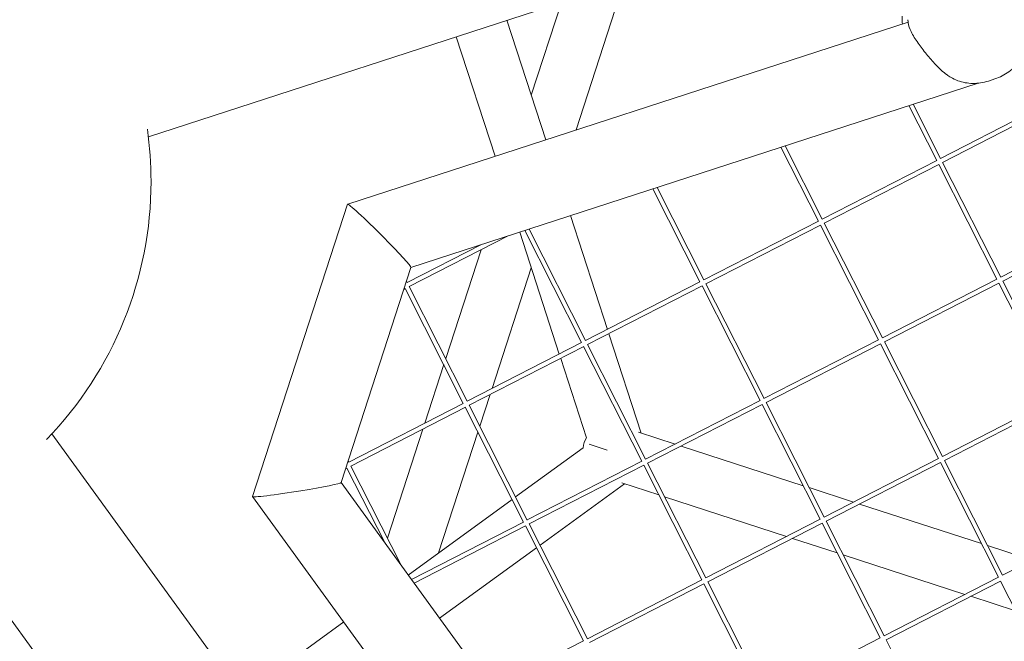
# Model space of a CAD drawing. Units: millimetres. Extents: x -5117 to 3817, y -4865 to 3817.
# Drawn here: x 81 to 413, y -155 to 55 of the extents above; entities that cross this region are included whole.
import ezdxf

# ---------------------------------------------------------------- set-up
doc = ezdxf.new("R2010")
doc.units = ezdxf.units.MM
doc.linetypes.add('STRICHPUNKT', pattern=[25.4, 12.7, -6.35, 0, -6.35])
doc.layers.add('DNA Tower XL.04', color=252, linetype='Continuous', plot=False)
doc.layers.add('SICHER-AMERICA', color=7, linetype='STRICHPUNKT')

msp = doc.modelspace()

# ---------------------------------------------------------------- linework, layer by layer
at = {"layer": 'DNA Tower XL.04', "color": 0, "linetype": 'Continuous', "lineweight": 0}
for p, q in [((372.7751065, 95.8868689, 7739.685923), (124.0866523, 15.0830937, 7739.685923)), ((268.3773274, 17.3944154, 7739.685923), (284.5688942, 67.2269338, 7739.685923)), ((253.2623792, 29.1246118, 7739.685923), (263.4086251, 60.3515458, 7739.685923)), ((191.3259336, -7.6411002, 7739.685923), (380.3915267, 53.7900352, 7739.685923)), ((258.1531466, 14.0723777, 7739.685923), (245.0538938, 54.3877322, 7739.685923)), ((241.0341293, 8.5100718, 7739.685923), (227.9348765, 48.8254264, 7739.685923)), ((407.4696993, 33.8941043, 7739.685923), (409.6017102, 34.5868366, 7739.685923)), ((212.6582519, -28.9941436, 7739.685923), (403.9754805, 33.1685925, 7739.685923)), ((391.3473152, 7.7913367, 7739.685923), (429.9326436, 27.593027, 7739.685923)), ((380.6608789, 25.5932192, 7739.685923), (390.0127679, 7.1064574, 7739.685923)), ((382.1045877, 26.0623087, 7739.685923), (391.3512515, 7.7835555, 7739.685923)), ((392.0244247, 6.4528305, 7739.685923), (430.6175113, 26.2585023, 7739.685923)), ((337.4756908, 11.5615009, 7739.685923), (350.0928922, -13.3801122, 7739.685923)), ((338.9193996, 12.0305904, 7739.685923), (351.4313758, -12.7030142, 7739.685923)), ((351.4274395, -12.6952329, 7739.685923), (390.0127679, 7.1064574, 7739.685923)), ((352.104549, -14.0337391, 7739.685923), (390.6976356, 5.7719327, 7739.685923)), ((390.6898774, 5.7679512, 7739.685923), (410.2669216, -32.9318402, 7739.685923)), ((392.0244247, 6.4528305, 7739.685923), (411.6054051, -32.2547421, 7739.685923)), ((294.2905027, -2.4702173, 7739.685923), (310.1730165, -33.8666819, 7739.685923)), ((295.7342114, -2.0011279, 7739.685923), (311.5115001, -33.1895838, 7739.685923)), ((159.2726701, -106.2478388, 7739.685923), (191.3052087, -7.6618251, 7739.685923)), ((278.9378401, -49.8963314, 7739.685923), (266.4657037, -11.5110426, 7739.685923)), ((450.1867973, -12.4452705, 7739.685923), (411.6014689, -32.2469609, 7739.685923)), ((251.1053145, -16.5019356, 7739.685923), (270.2531408, -54.3532515, 7739.685923)), ((252.5490233, -16.0328462, 7739.685923), (271.5916244, -53.6761534, 7739.685923)), ((311.5075638, -33.1818026, 7739.685923), (350.0928922, -13.3801122, 7739.685923)), ((312.1846733, -34.5203088, 7739.685923), (350.7777599, -14.714637, 7739.685923)), ((350.7700017, -14.7186184, 7739.685923), (370.3470459, -53.4184098, 7739.685923)), ((352.104549, -14.0337391, 7739.685923), (371.6855294, -52.7413117, 7739.685923)), ((450.8716649, -13.7797953, 7739.685923), (412.2785783, -33.5854671, 7739.685923)), ((212.0907682, -35.4551505, 7739.685923), (245.4287198, -18.3463731, 7739.685923)), ((262.7163867, -58.221055, 7739.685923), (249.3466864, -17.0733485, 7739.685923)), ((211.4136587, -34.1166443, 7739.685923), (236.4736504, -21.2560515, 7739.685923)), ((224.3835169, -59.7553873, 7739.685923), (236.3191315, -23.0213429, 7739.685923)), ((189.0813848, -101.5562771, 7739.685923), (212.6633345, -28.9785012, 7739.685923)), ((240.0246014, -69.8663028, 7739.685923), (253.2623792, -29.1246118, 7739.685923)), ((410.2669216, -32.9318402, 7739.685923), (371.6815931, -52.7335305, 7739.685923)), ((210.2524029, -36.3985852, 7739.685923), (210.7639791, -36.1360483, 7739.685923)), ((230.3332651, -74.8398211, 7739.685923), (210.7562209, -36.1400297, 7739.685923)), ((211.417595, -34.1244255, 7739.685923), (211.1580365, -33.6113317, 7739.685923)), ((231.6717486, -74.1627231, 7739.685923), (212.0907682, -35.4551505, 7739.685923)), ((271.5876881, -53.6683722, 7739.685923), (310.1730165, -33.8666819, 7739.685923)), ((272.2647975, -55.0068784, 7739.685923), (310.8578842, -35.2012066, 7739.685923)), ((310.850126, -35.2051881, 7739.685923), (330.4271702, -73.9049794, 7739.685923)), ((312.1846733, -34.5203088, 7739.685923), (331.7656537, -73.2278814, 7739.685923)), ((410.9517892, -34.2663649, 7739.685923), (372.3587026, -54.0720367, 7739.685923)), ((410.944031, -34.2703464, 7739.685923), (430.5210752, -72.9701377, 7739.685923)), ((412.2785783, -33.5854671, 7739.685923), (431.8595588, -72.2930397, 7739.685923)), ((290.2983883, -84.8605036, 7739.685923), (279.4073616, -51.3413701, 7739.685923)), ((231.6678124, -74.1549419, 7739.685923), (270.2531408, -54.3532515, 7739.685923)), ((232.3449218, -75.493448, 7739.685923), (270.9380085, -55.6877762, 7739.685923)), ((270.9302503, -55.6917577, 7739.685923), (290.5072945, -94.3915491, 7739.685923)), ((272.2647975, -55.0068784, 7739.685923), (291.845778, -93.714451, 7739.685923)), ((370.3470459, -53.4184098, 7739.685923), (331.7617174, -73.2201002, 7739.685923)), ((371.0319135, -54.7529345, 7739.685923), (332.4388269, -74.5586063, 7739.685923)), ((371.0241553, -54.756916, 7739.685923), (390.6011995, -93.4567074, 7739.685923)), ((372.3587026, -54.0720367, 7739.685923), (391.9396831, -92.7796093, 7739.685923)), ((271.8982446, -86.4799079, 7739.685923), (263.1859083, -59.6660937, 7739.685923)), ((217.3108479, -81.5228243, 7739.685923), (223.7260791, -61.7787728, 7739.685923)), ((235.9077978, -82.5365213, 7739.685923), (239.3671636, -71.8896882, 7739.685923)), ((430.5210752, -72.9701377, 7739.685923), (391.9357468, -92.7718281, 7739.685923)), ((191.7479367, -94.6415115, 7739.685923), (230.3332651, -74.8398211, 7739.685923)), ((192.4250461, -95.9800177, 7739.685923), (231.0181328, -76.1743459, 7739.685923)), ((250.5874188, -114.8781187, 7739.685923), (231.0103746, -76.1783273, 7739.685923)), ((251.9259023, -114.2010206, 7739.685923), (232.3449218, -75.493448, 7739.685923)), ((330.4271702, -73.9049794, 7739.685923), (291.8418417, -93.7066698, 7739.685923)), ((331.1120378, -75.2395042, 7739.685923), (292.5189512, -95.045176, 7739.685923)), ((331.1042796, -75.2434856, 7739.685923), (350.6813238, -113.943277, 7739.685923)), ((332.4388269, -74.5586063, 7739.685923), (352.0198074, -113.2661789, 7739.685923)), ((431.2059429, -74.3046625, 7739.685923), (392.6128563, -94.1103343, 7739.685923)), ((215.9430615, -256.3889163, 7739.685923), (91.5225814, -85.1388146, 7739.685923)), ((204.7177952, -120.2802553, 7739.685923), (216.6534101, -83.5462098, 7739.685923)), ((222.0125861, -125.3015855, 7739.685923), (235.25036, -84.5599068, 7739.685923)), ((301.7983509, -88.5970667, 7739.685923), (289.3809105, -84.5623971, 7739.685923)), ((272.7855068, -88.633384, 7739.685923), (278.8415836, -90.6011226, 7739.685923)), ((344.9525756, -102.6187195, 7739.685923), (303.810008, -89.2506935, 7739.685923)), ((247.9927146, -106.4259173, 7739.685923), (270.8019148, -89.8540634, 7739.685923)), ((191.7518729, -94.6492927, 7739.685923), (191.4923145, -94.1361989, 7739.685923)), ((209.3397113, -129.4168331, 7739.685923), (192.4250461, -95.9800177, 7739.685923)), ((290.5072945, -94.3915491, 7739.685923), (251.921966, -114.1932394, 7739.685923)), ((291.1921621, -95.7260738, 7739.685923), (252.5990755, -115.5317456, 7739.685923)), ((291.1844039, -95.7300553, 7739.685923), (310.7614481, -134.4298466, 7739.685923)), ((292.5189512, -95.045176, 7739.685923), (312.0999317, -133.7527486, 7739.685923)), ((390.6011995, -93.4567074, 7739.685923), (352.0158711, -113.2583977, 7739.685923)), ((391.2860672, -94.7912321, 7739.685923), (352.6929806, -114.5969039, 7739.685923)), ((391.278309, -94.7952136, 7739.685923), (410.8553532, -133.4950049, 7739.685923)), ((392.6128563, -94.1103343, 7739.685923), (412.1938367, -132.8179069, 7739.685923)), ((190.5866809, -96.9234524, 7739.685923), (191.098257, -96.6609155, 7739.685923)), ((203.8051749, -121.7991973, 7739.685923), (191.0904989, -96.664897, 7739.685923)), ((278.0496162, -223.9879028, 7739.685923), (189.0864674, -101.5406347, 7739.685923)), ((256.222996, -122.6954914, 7739.685923), (284.736083, -101.9795211, 7739.685923)), ((296.2360286, -105.7160787, 7739.685923), (283.8186055, -101.6814147, 7739.685923)), ((246.848792, -226.8086661, 7739.685923), (159.2772551, -106.2767875, 7739.685923)), ((361.972389, -108.1487902, 7739.685923), (346.9642321, -103.2723461, 7739.685923)), ((211.7611654, -132.7496787, 7739.685923), (246.7634913, -107.3190003, 7739.685923)), ((339.3902952, -119.7377451, 7739.685923), (298.2476852, -106.3697053, 7739.685923)), ((405.1266005, -122.1704387, 7739.685923), (363.984046, -108.802417, 7739.685923)), ((206.3876693, -324.8995255, 7739.685923), (52.6897659, -113.3525071, 7739.685923)), ((250.5874188, -114.8781187, 7739.685923), (212.8480617, -134.2456631, 7739.685923)), ((251.2722864, -116.2126434, 7739.685923), (213.7403228, -135.4737552, 7739.685923)), ((270.8415724, -154.9164163, 7739.685923), (251.2645282, -116.2166249, 7739.685923)), ((272.1800559, -154.2393182, 7739.685923), (252.5990755, -115.5317456, 7739.685923)), ((350.6813238, -113.943277, 7739.685923), (312.0959954, -133.7449674, 7739.685923)), ((351.3661915, -115.2778017, 7739.685923), (312.7731048, -135.0834735, 7739.685923)), ((351.3584333, -115.2817832, 7739.685923), (370.9354775, -153.9815746, 7739.685923)), ((352.6929806, -114.5969039, 7739.685923), (372.273961, -153.3044765, 7739.685923)), ((450.7752289, -113.0084353, 7739.685923), (412.1899004, -132.8101257, 7739.685923)), ((356.4100536, -125.2677979, 7739.685923), (341.4019522, -120.3913718, 7739.685923)), ((422.146427, -127.7005137, 7739.685923), (407.1382571, -122.8240654, 7739.685923)), ((222.3413, -147.3119845, 7739.685923), (254.9937727, -123.5885745, 7739.685923)), ((399.5643332, -139.2894686, 7739.685923), (358.4217102, -125.9214245, 7739.685923)), ((310.7614481, -134.4298466, 7739.685923), (272.1761197, -154.231537, 7739.685923)), ((311.4463158, -135.7643714, 7739.685923), (272.8532291, -155.5700432, 7739.685923)), ((311.4385576, -135.7683528, 7739.685923), (331.0156018, -174.4681442, 7739.685923)), ((312.7731048, -135.0834735, 7739.685923), (332.3540853, -173.7910461, 7739.685923)), ((410.8553532, -133.4950049, 7739.685923), (372.2700247, -153.2966953, 7739.685923)), ((411.5402208, -134.8295297, 7739.685923), (372.9471342, -154.6352015, 7739.685923)), ((411.5324626, -134.8335111, 7739.685923), (431.1095068, -173.5333025, 7739.685923)), ((416.5840785, -144.8195172, 7739.685923), (401.5759902, -139.9430953, 7739.685923)), ((155.7043011, -173.4773745, 7739.685923), (189.9986082, -148.561102, 7739.685923)), ((270.8415724, -154.9164163, 7739.685923), (239.5379761, -170.9811783, 7739.685923)), ((370.9354775, -153.9815746, 7739.685923), (332.350149, -173.7832649, 7739.685923)), ((372.9471342, -154.6352015, 7739.685923), (392.5281147, -193.3427741, 7739.685923))]:
    msp.add_line(p, q, dxfattribs=at)
at = {"layer": 'DNA Tower XL.04', "color": 0, "linetype": 'Continuous', "lineweight": 0, "extrusion": (0, 0, -1)}
for start, end in [(171.888539382, 180), (180, 224.111459511)]:
    msp.add_arc((0.0000103, -0.0000149, -7739.685923), 125, start, end, dxfattribs=at)
at = {"layer": 'DNA Tower XL.04', "color": 0, "linetype": 'Continuous', "lineweight": 0}
for start_param, end_param in [(1.4853157083, 3.1638353473), (0.0222426937, 1.4853157083)]:
    msp.add_ellipse((201.9842716, -18.3201632, 7739.685923), major_axis=(10.6713401, -10.6713401), ratio=0.0436609454, start_param=start_param, end_param=end_param, dxfattribs=at)
at = {"layer": 'DNA Tower XL.04', "color": 0, "linetype": 'Continuous', "lineweight": 0, "extrusion": (0, 0, -1)}
for centre, major_axis, ratio, start_param, end_param in [((283.155948, -92.0029446, 7739.685923), (-12.0420934, 3.9127117), 0.7107990857, -0.1983990495, 0.1983993465), ((174.1770275, -103.902058, 7739.685923), (14.9057519, 2.3608392), 0.0436609446, 0.022242694, 1.4853157087), ((174.1770275, -103.902058, 7739.685923), (14.9057519, 2.3608392), 0.0436609446, 1.4853157087, 3.1638353476)]:
    msp.add_ellipse(centre, major_axis=major_axis, ratio=ratio, start_param=start_param, end_param=end_param, dxfattribs=at)
at = {"layer": 'DNA Tower XL.04', "color": 0, "linetype": 'Continuous', "lineweight": 0}
for points, knots in [([(378.3962483, 55.8104939, 7739.685923), (378.390467, 55.6811007, 7739.685923), (378.3858533, 55.5517589, 7739.685923), (378.3789529, 55.2932375, 7739.685923), (378.376666, 55.1640579, 7739.685923), (378.3744086, 54.9059189, 7739.685923), (378.3744361, 54.7767708, 7739.685923), (378.3768137, 54.5182841, 7739.685923), (378.379164, 54.3889602, 7739.685923), (378.386197, 54.1302087, 7739.685923), (378.3908797, 54.0007812, 7739.685923), (378.3967322, 53.8713314, 7739.685923)], [47.47688114553, 47.47688114553, 47.47688114553, 47.47688114553, 47.65086532711, 47.65086532711, 47.8248495087, 47.8248495087, 47.99883369028, 47.99883369028, 48.17281787186, 48.17281787186, 48.34680205344, 48.34680205344, 48.34680205344, 48.34680205344]), ([(380.287997, 54.5802267, 7739.685923), (380.2950133, 54.5236831, 7739.685923), (380.3022096, 54.4662281, 7739.685923), (380.3169925, 54.3495681, 7739.685923), (380.3245792, 54.290363, 7739.685923), (380.340174, 54.1702727, 7739.685923), (380.3481821, 54.1093874, 7739.685923), (380.3646511, 53.986004, 7739.685923), (380.3731119, 53.923506, 7739.685923), (380.3905177, 53.7969625, 7739.685923), (380.3994626, 53.7329171, 7739.685923), (380.4086652, 53.6681296, 7739.685923)], [11.7870531095, 11.7870531095, 11.7870531095, 11.7870531095, 12.0768472258, 12.0768472258, 12.366641342, 12.366641342, 12.6564354583, 12.6564354583, 12.9462295746, 12.9462295746, 13.2360236909, 13.2360236909, 13.2360236909, 13.2360236909]), ([(380.4086652, 53.6681296, 7739.685923), (380.5640085, 52.5744944, 7739.685923), (380.9269085, 51.553966, 7739.685923), (382.0128733, 49.2303873, 7739.685923), (382.8290418, 47.955047, 7739.685923), (384.6120293, 45.4335999, 7739.685923), (385.5697526, 44.2020367, 7739.685923), (387.5593633, 41.7429876, 7739.685923), (388.6004656, 40.503444, 7739.685923), (390.8622938, 38.1075791, 7739.685923), (392.1111082, 36.9324712, 7739.685923), (393.9029897, 35.6517038, 7739.685923), (394.3047423, 35.3863715, 7739.685923), (394.7175598, 35.1378649, 7739.685923)], [-23.0956292304, -23.0956292304, -23.0956292304, -23.0956292304, -19.7630233312, -19.7630233312, -15.1438974851, -15.1438974851, -10.524771639, -10.524771639, -5.9056457929, -5.9056457929, -1.2865199468, -1.2865199468, 0, 0, 0, 0]), ([(419.5683799, 43.1121432, 7739.685923), (419.1758715, 42.2859077, 7739.685923), (418.7084084, 41.5075131, 7739.685923), (417.6506286, 40.0499891, 7739.685923), (417.0607083, 39.3716401, 7739.685923), (415.7906087, 38.1236614, 7739.685923), (415.1127528, 37.5549688, 7739.685923), (413.6721886, 36.5166851, 7739.685923), (412.9119814, 36.0491327, 7739.685923), (411.3133687, 35.2260201, 7739.685923), (410.4744127, 34.8703948, 7739.685923), (409.6017102, 34.5868366, 7739.685923)], [0, 0, 0, 0, 2.2407849919, 2.2407849919, 4.4815699839, 4.4815699839, 6.7223549758, 6.7223549758, 8.9631399677, 8.9631399677, 11.2039249597, 11.2039249597, 11.2039249597, 11.2039249597]), ([(407.4696993, 33.8941043, 7739.685923), (406.5967143, 33.6104543, 7739.685923), (405.714978, 33.4070299, 7739.685923), (403.9563252, 33.1431234, 7739.685923), (403.0803348, 33.082677, 7739.685923), (401.3409683, 33.0990356, 7739.685923), (400.4789909, 33.1757214, 7739.685923), (398.7686181, 33.4751807, 7739.685923), (397.9230039, 33.6984063, 7739.685923), (396.2802807, 34.2995473, 7739.685923), (395.4806057, 34.678529, 7739.685923), (394.7175598, 35.1378649, 7739.685923)], [0, 0, 0, 0, 2.2415103996, 2.2415103996, 4.4830207993, 4.4830207993, 6.7245311989, 6.7245311989, 8.9660415985, 8.9660415985, 11.2075519982, 11.2075519982, 11.2075519982, 11.2075519982])]:
    msp.add_open_spline(points, degree=3, knots=knots, dxfattribs=at)
msp.add_open_spline([(378.3967322, 53.8713314, 7739.685923), (378.4075634, 53.6317631, 7739.685923), (378.4293678, 53.3955381, 7739.685923), (378.4607143, 53.1626763, 7739.685923)], degree=3, dxfattribs=at)
at = {"layer": 'SICHER-AMERICA'}
msp.add_circle((0, 0), 3816.92527, dxfattribs=at)

doc.saveas('drawing.dxf')
